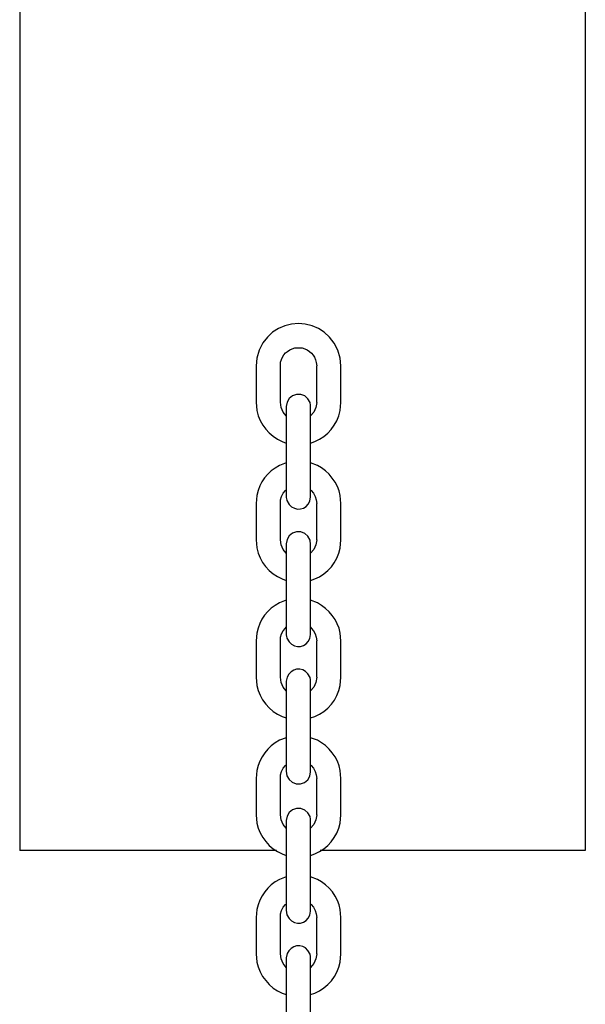
# Model space of a CAD drawing. Units: millimetres. Extents: x 12 to 284, y 10 to 190.
# Drawn here: x 168 to 169, y 143 to 145 of the extents above; entities that cross this region are included whole.
import ezdxf

# ---------------------------------------------------------------- set-up
doc = ezdxf.new("R2010")
doc.units = ezdxf.units.MM
doc.header["$MEASUREMENT"] = 0
doc.layers.add('Draufsicht', color=7, linetype='Continuous', lineweight=0)

msp = doc.modelspace()

# ---------------------------------------------------------------- linework, layer by layer
at = {"layer": 'Draufsicht', "color": 139, "lineweight": 25}
for points in [[(167.9511, 145.4776), (167.9511, 145.4776), (167.9511, 144.7039), (167.9511, 144.7039)], [(169.3506, 145.4776), (169.3506, 145.4776), (169.3506, 144.7039), (169.3506, 144.7039)], [(167.9511, 144.7039), (167.9511, 144.7039), (167.9511, 143.9303), (167.9511, 143.9303)], [(169.3506, 144.7039), (169.3506, 144.7039), (169.3506, 143.9303), (169.3506, 143.9303)], [(168.536, 144.3547), (168.536, 144.3547), (168.536, 144.2644), (168.536, 144.2644)], [(168.596, 144.2644), (168.596, 144.2644), (168.596, 144.3547), (168.596, 144.3547)], [(168.6859, 144.2644), (168.6859, 144.2644), (168.6859, 144.3547), (168.6859, 144.3547)], [(168.7459, 144.2644), (168.7459, 144.2644), (168.7459, 144.3547), (168.7459, 144.3547)], [(168.6708, 144.0975), (168.6708, 144.0975), (168.6708, 144.1874), (168.6708, 144.1874)], [(168.536, 144.0146), (168.536, 144.0146), (168.536, 143.9246), (168.536, 143.9246)], [(168.596, 143.9246), (168.596, 143.9246), (168.596, 144.0146), (168.596, 144.0146)], [(168.6859, 143.9246), (168.6859, 143.9246), (168.6859, 144.0146), (168.6859, 144.0146)], [(168.7459, 143.9246), (168.7459, 143.9246), (168.7459, 144.0146), (168.7459, 144.0146)], [(167.9511, 143.9303), (167.9511, 143.9303), (167.9511, 143.1563), (167.9511, 143.1563)], [(168.6708, 143.9126), (168.6708, 143.9126), (168.6694, 143.9239), (168.6694, 143.9239)], [(169.3506, 143.9303), (169.3506, 143.9303), (169.3506, 143.1563), (169.3506, 143.1563)], [(168.6708, 143.8911), (168.6708, 143.8911), (168.6708, 143.9126), (168.6708, 143.9126)], [(168.6708, 143.8474), (168.6708, 143.8474), (168.6708, 143.9126), (168.6708, 143.9126)], [(168.6708, 143.7574), (168.6708, 143.7574), (168.6708, 143.8474), (168.6708, 143.8474)], [(168.536, 143.6745), (168.536, 143.6745), (168.536, 143.5845), (168.536, 143.5845)], [(168.596, 143.5845), (168.596, 143.5845), (168.596, 143.6745), (168.596, 143.6745)], [(168.6859, 143.5845), (168.6859, 143.5845), (168.6859, 143.6745), (168.6859, 143.6745)], [(168.7459, 143.5845), (168.7459, 143.5845), (168.7459, 143.6745), (168.7459, 143.6745)], [(168.6708, 143.4173), (168.6708, 143.4173), (168.6708, 143.5073), (168.6708, 143.5073)], [(168.6108, 143.4173), (168.6108, 143.4173), (168.6108, 143.3524), (168.6108, 143.3524)], [(168.6108, 143.3672), (168.6108, 143.3672), (168.6108, 143.3524), (168.6108, 143.3524)], [(168.536, 143.3344), (168.536, 143.3344), (168.536, 143.2445), (168.536, 143.2445)], [(168.596, 143.2445), (168.596, 143.2445), (168.596, 143.3344), (168.596, 143.3344)], [(168.6108, 143.3524), (168.6108, 143.3524), (168.6122, 143.3411), (168.6122, 143.3411)], [(168.6859, 143.2445), (168.6859, 143.2445), (168.6859, 143.3344), (168.6859, 143.3344)], [(168.7459, 143.2445), (168.7459, 143.2445), (168.7459, 143.3344), (168.7459, 143.3344)], [(168.6108, 143.1633), (168.6108, 143.1633), (168.6108, 143.0734), (168.6108, 143.0734)], [(168.6708, 143.0734), (168.6708, 143.0734), (168.6708, 143.1633), (168.6708, 143.1633)], [(168.6108, 143.1439), (168.6108, 143.1439), (168.6108, 143.091), (168.6108, 143.091)], [(168.6108, 143.1439), (168.6108, 143.1439), (168.6108, 143.091), (168.6108, 143.091)], [(168.6108, 143.0734), (168.6108, 143.0734), (168.6108, 143.0085), (168.6108, 143.0085)], [(168.6108, 143.0233), (168.6108, 143.0233), (168.6108, 143.0085), (168.6108, 143.0085)], [(168.6708, 143.0063), (168.6708, 143.0063), (168.6708, 143.024), (168.6708, 143.024)], [(168.6108, 143.0085), (168.6108, 143.0085), (168.6122, 142.9972), (168.6122, 142.9972)], [(168.536, 142.9905), (168.536, 142.9905), (168.536, 142.9005), (168.536, 142.9005)], [(168.536, 142.9905), (168.536, 142.9905), (168.536, 142.9005), (168.536, 142.9005)], [(168.596, 142.9005), (168.596, 142.9005), (168.596, 142.9905), (168.596, 142.9905)], [(168.6859, 142.9005), (168.6859, 142.9005), (168.6859, 142.9905), (168.6859, 142.9905)], [(168.7459, 142.9005), (168.7459, 142.9005), (168.7459, 142.9905), (168.7459, 142.9905)], [(168.6108, 142.8906), (168.6108, 142.8906), (168.6108, 142.867), (168.6108, 142.867)], [(168.6708, 142.7336), (168.6708, 142.7336), (168.6708, 142.8236), (168.6708, 142.8236)], [(168.6108, 142.8), (168.6108, 142.8), (168.6108, 142.7513), (168.6108, 142.7513)]]:
    msp.add_open_spline(points, degree=3, dxfattribs=at)
for points, knots in [([(168.7459, 144.3543), (168.7459, 144.3543), (168.7441, 144.3737), (168.7441, 144.3737), (168.7191, 144.4877), (168.5625, 144.488), (168.5378, 144.3737), (168.5378, 144.3737), (168.536, 144.3547), (168.536, 144.3547)], [0, 0, 0, 0, 1, 1, 1, 2, 2, 2, 3, 3, 3, 3]), ([(168.596, 144.3547), (168.596, 144.3547), (168.5967, 144.3635), (168.5967, 144.3635), (168.6009, 144.3822), (168.6136, 144.3942), (168.632, 144.3988), (168.632, 144.3988), (168.6408, 144.3995), (168.6408, 144.3995)], [0, 0, 0, 0, 1, 1, 1, 2, 2, 2, 3, 3, 3, 3]), ([(168.6408, 144.3995), (168.6408, 144.3995), (168.6496, 144.3988), (168.6496, 144.3988), (168.6683, 144.3945), (168.681, 144.3815), (168.6849, 144.3631), (168.6849, 144.3631), (168.6859, 144.3547), (168.6859, 144.3547)], [0, 0, 0, 0, 1, 1, 1, 2, 2, 2, 3, 3, 3, 3]), ([(168.6694, 144.2636), (168.6694, 144.2636), (168.6644, 144.2732), (168.6644, 144.2732), (168.6644, 144.2732), (168.6567, 144.2802), (168.6567, 144.2802), (168.6567, 144.2802), (168.6468, 144.2838), (168.6468, 144.2838), (168.6468, 144.2838), (168.6362, 144.2841), (168.6362, 144.2841), (168.6362, 144.2841), (168.6263, 144.2806), (168.6263, 144.2806), (168.6263, 144.2806), (168.6182, 144.2739), (168.6182, 144.2739), (168.6182, 144.2739), (168.6126, 144.2651), (168.6126, 144.2651), (168.6126, 144.2651), (168.6108, 144.2545), (168.6108, 144.2545)], [0, 0, 0, 0, 1, 1, 1, 2, 2, 2, 3, 3, 3, 4, 4, 4, 5, 5, 5, 6, 6, 6, 7, 7, 7, 8, 8, 8, 8]), ([(168.536, 144.2647), (168.536, 144.2647), (168.5378, 144.2439), (168.5378, 144.2439), (168.5452, 144.209), (168.5681, 144.1818), (168.6002, 144.1673), (168.6002, 144.1673), (168.6108, 144.1638), (168.6108, 144.1638)], [0, 0, 0, 0, 1, 1, 1, 2, 2, 2, 3, 3, 3, 3]), ([(168.6108, 144.2308), (168.6108, 144.2308), (168.603, 144.2404), (168.603, 144.2404), (168.603, 144.2404), (168.5977, 144.252), (168.5977, 144.252), (168.5977, 144.252), (168.596, 144.2647), (168.596, 144.2647)], [0, 0, 0, 0, 1, 1, 1, 2, 2, 2, 3, 3, 3, 3]), ([(168.6708, 144.2545), (168.6708, 144.2545), (168.6708, 144.2555), (168.6708, 144.2555), (168.6711, 144.2569), (168.6704, 144.2608), (168.6697, 144.2626), (168.6697, 144.2626), (168.6694, 144.2636), (168.6694, 144.2636)], [0, 0, 0, 0, 1, 1, 1, 2, 2, 2, 3, 3, 3, 3]), ([(168.6708, 144.1638), (168.6708, 144.1638), (168.681, 144.1673), (168.681, 144.1673), (168.7138, 144.1811), (168.7367, 144.2086), (168.7438, 144.2439), (168.7438, 144.2439), (168.7459, 144.2644), (168.7459, 144.2644)], [0, 0, 0, 0, 1, 1, 1, 2, 2, 2, 3, 3, 3, 3]), ([(168.6859, 144.2644), (168.6859, 144.2644), (168.6842, 144.2516), (168.6842, 144.2516), (168.6842, 144.2516), (168.6789, 144.24), (168.6789, 144.24), (168.6789, 144.24), (168.6708, 144.2308), (168.6708, 144.2308)], [0, 0, 0, 0, 1, 1, 1, 2, 2, 2, 3, 3, 3, 3]), ([(168.6108, 144.2545), (168.6108, 144.2545), (168.6108, 144.2531), (168.6108, 144.2531), (168.6108, 144.2354), (168.6108, 144.2178), (168.6108, 144.2005), (168.6108, 144.2005), (168.6108, 144.1874), (168.6108, 144.1874), (168.6108, 144.1874), (168.6108, 144.0975), (168.6108, 144.0975)], [0, 0, 0, 0, 1, 1, 1, 2, 2, 2, 3, 3, 3, 4, 4, 4, 4]), ([(168.6708, 144.1874), (168.6708, 144.1874), (168.6708, 144.2005), (168.6708, 144.2005), (168.6708, 144.2178), (168.6708, 144.2354), (168.6708, 144.2531), (168.6708, 144.2531), (168.6708, 144.2545), (168.6708, 144.2545)], [0, 0, 0, 0, 1, 1, 1, 2, 2, 2, 3, 3, 3, 3]), ([(168.6108, 144.1151), (168.6108, 144.1151), (168.5942, 144.1084), (168.5942, 144.1084), (168.5635, 144.0922), (168.5448, 144.0679), (168.5378, 144.034), (168.5378, 144.034), (168.536, 144.0146), (168.536, 144.0146)], [0, 0, 0, 0, 1, 1, 1, 2, 2, 2, 3, 3, 3, 3]), ([(168.7459, 144.0146), (168.7459, 144.0146), (168.7441, 144.0336), (168.7441, 144.0336), (168.7392, 144.0647), (168.7159, 144.094), (168.6877, 144.1084), (168.6877, 144.1084), (168.6708, 144.1151), (168.6708, 144.1151)], [0, 0, 0, 0, 1, 1, 1, 2, 2, 2, 3, 3, 3, 3]), ([(168.6108, 144.0975), (168.6108, 144.0975), (168.6108, 144.0844), (168.6108, 144.0844), (168.6108, 144.0668), (168.6108, 144.0492), (168.6108, 144.0319), (168.6108, 144.0319), (168.6108, 144.0305), (168.6108, 144.0305)], [0, 0, 0, 0, 1, 1, 1, 2, 2, 2, 3, 3, 3, 3]), ([(168.6708, 144.0305), (168.6708, 144.0305), (168.6708, 144.0319), (168.6708, 144.0319), (168.6708, 144.0492), (168.6708, 144.0668), (168.6708, 144.0844), (168.6708, 144.0844), (168.6708, 144.0975), (168.6708, 144.0975)], [0, 0, 0, 0, 1, 1, 1, 2, 2, 2, 3, 3, 3, 3]), ([(168.596, 144.0146), (168.596, 144.0146), (168.5967, 144.0234), (168.5967, 144.0234), (168.5967, 144.0234), (168.5992, 144.0319), (168.5992, 144.0319), (168.5992, 144.0319), (168.6034, 144.0396), (168.6034, 144.0396), (168.6034, 144.0396), (168.609, 144.0463), (168.609, 144.0463), (168.609, 144.0463), (168.6108, 144.0481), (168.6108, 144.0481)], [0, 0, 0, 0, 1, 1, 1, 2, 2, 2, 3, 3, 3, 4, 4, 4, 5, 5, 5, 5]), ([(168.6708, 144.0481), (168.6708, 144.0481), (168.6725, 144.0463), (168.6725, 144.0463), (168.6725, 144.0463), (168.6782, 144.0396), (168.6782, 144.0396), (168.6782, 144.0396), (168.6824, 144.0319), (168.6824, 144.0319), (168.6824, 144.0319), (168.6849, 144.0234), (168.6849, 144.0234), (168.6849, 144.0234), (168.6859, 144.0146), (168.6859, 144.0146)], [0, 0, 0, 0, 1, 1, 1, 2, 2, 2, 3, 3, 3, 4, 4, 4, 5, 5, 5, 5]), ([(168.6108, 144.0305), (168.6108, 144.0305), (168.6108, 144.0294), (168.6108, 144.0294), (168.6108, 144.0276), (168.6122, 144.0234), (168.6118, 144.0223), (168.6118, 144.0223), (168.6122, 144.0213), (168.6122, 144.0213)], [0, 0, 0, 0, 1, 1, 1, 2, 2, 2, 3, 3, 3, 3]), ([(168.6122, 144.0213), (168.6122, 144.0213), (168.6175, 144.0118), (168.6175, 144.0118), (168.633, 143.9938), (168.6605, 143.9977), (168.669, 144.0202), (168.669, 144.0202), (168.6708, 144.0305), (168.6708, 144.0305)], [0, 0, 0, 0, 1, 1, 1, 2, 2, 2, 3, 3, 3, 3]), ([(168.6694, 143.9239), (168.6694, 143.9239), (168.6644, 143.9331), (168.6644, 143.9331), (168.6644, 143.9331), (168.6567, 143.9401), (168.6567, 143.9401), (168.6567, 143.9401), (168.6468, 143.944), (168.6468, 143.944), (168.6468, 143.944), (168.6362, 143.944), (168.6362, 143.944), (168.6362, 143.944), (168.6263, 143.9405), (168.6263, 143.9405), (168.6263, 143.9405), (168.6182, 143.9342), (168.6182, 143.9342), (168.6182, 143.9342), (168.6126, 143.925), (168.6126, 143.925), (168.6126, 143.925), (168.6108, 143.9144), (168.6108, 143.9144)], [0, 0, 0, 0, 1, 1, 1, 2, 2, 2, 3, 3, 3, 4, 4, 4, 5, 5, 5, 6, 6, 6, 7, 7, 7, 8, 8, 8, 8]), ([(168.536, 143.9246), (168.536, 143.9246), (168.5378, 143.9042), (168.5378, 143.9042), (168.5445, 143.8699), (168.5685, 143.841), (168.6002, 143.8276), (168.6002, 143.8276), (168.6108, 143.8237), (168.6108, 143.8237)], [0, 0, 0, 0, 1, 1, 1, 2, 2, 2, 3, 3, 3, 3]), ([(168.6108, 143.8911), (168.6108, 143.8911), (168.603, 143.9003), (168.603, 143.9003), (168.603, 143.9003), (168.5977, 143.9119), (168.5977, 143.9119), (168.5977, 143.9119), (168.596, 143.9246), (168.596, 143.9246)], [0, 0, 0, 0, 1, 1, 1, 2, 2, 2, 3, 3, 3, 3]), ([(168.6708, 143.8237), (168.6708, 143.8237), (168.681, 143.8276), (168.681, 143.8276), (168.7145, 143.8407), (168.7364, 143.8689), (168.7438, 143.9038), (168.7438, 143.9038), (168.7459, 143.9246), (168.7459, 143.9246)], [0, 0, 0, 0, 1, 1, 1, 2, 2, 2, 3, 3, 3, 3]), ([(168.6859, 143.9246), (168.6859, 143.9246), (168.6842, 143.9119), (168.6842, 143.9119), (168.6842, 143.9119), (168.6789, 143.9003), (168.6789, 143.9003), (168.6789, 143.9003), (168.6708, 143.8911), (168.6708, 143.8911)], [0, 0, 0, 0, 1, 1, 1, 2, 2, 2, 3, 3, 3, 3]), ([(168.6108, 143.9144), (168.6108, 143.9144), (168.6108, 143.9133), (168.6108, 143.9133), (168.6108, 143.8957), (168.6108, 143.8781), (168.6108, 143.8608), (168.6108, 143.8608), (168.6108, 143.8474), (168.6108, 143.8474), (168.6108, 143.8474), (168.6108, 143.7574), (168.6108, 143.7574)], [0, 0, 0, 0, 1, 1, 1, 2, 2, 2, 3, 3, 3, 4, 4, 4, 4]), ([(168.6108, 143.775), (168.6108, 143.775), (168.5942, 143.7683), (168.5942, 143.7683), (168.5642, 143.7539), (168.5441, 143.7264), (168.5378, 143.6939), (168.5378, 143.6939), (168.536, 143.6745), (168.536, 143.6745)], [0, 0, 0, 0, 1, 1, 1, 2, 2, 2, 3, 3, 3, 3]), ([(168.7459, 143.6745), (168.7459, 143.6745), (168.7441, 143.6939), (168.7441, 143.6939), (168.7385, 143.7257), (168.7166, 143.7532), (168.6877, 143.7683), (168.6877, 143.7683), (168.6708, 143.775), (168.6708, 143.775)], [0, 0, 0, 0, 1, 1, 1, 2, 2, 2, 3, 3, 3, 3]), ([(168.6108, 143.7574), (168.6108, 143.7574), (168.6108, 143.7444), (168.6108, 143.7444), (168.6108, 143.7267), (168.6108, 143.7091), (168.6108, 143.6918), (168.6108, 143.6918), (168.6108, 143.6904), (168.6108, 143.6904)], [0, 0, 0, 0, 1, 1, 1, 2, 2, 2, 3, 3, 3, 3]), ([(168.6708, 143.6904), (168.6708, 143.6904), (168.6708, 143.6918), (168.6708, 143.6918), (168.6708, 143.7091), (168.6708, 143.7267), (168.6708, 143.7444), (168.6708, 143.7444), (168.6708, 143.7574), (168.6708, 143.7574)], [0, 0, 0, 0, 1, 1, 1, 2, 2, 2, 3, 3, 3, 3]), ([(168.596, 143.6745), (168.596, 143.6745), (168.5967, 143.6833), (168.5967, 143.6833), (168.5967, 143.6833), (168.5992, 143.6918), (168.5992, 143.6918), (168.5992, 143.6918), (168.6034, 143.6996), (168.6034, 143.6996), (168.6034, 143.6996), (168.609, 143.7063), (168.609, 143.7063), (168.609, 143.7063), (168.6108, 143.708), (168.6108, 143.708)], [0, 0, 0, 0, 1, 1, 1, 2, 2, 2, 3, 3, 3, 4, 4, 4, 5, 5, 5, 5]), ([(168.6708, 143.708), (168.6708, 143.708), (168.6725, 143.7063), (168.6725, 143.7063), (168.6725, 143.7063), (168.6782, 143.6996), (168.6782, 143.6996), (168.6782, 143.6996), (168.6824, 143.6918), (168.6824, 143.6918), (168.6824, 143.6918), (168.6849, 143.6833), (168.6849, 143.6833), (168.6849, 143.6833), (168.6859, 143.6745), (168.6859, 143.6745)], [0, 0, 0, 0, 1, 1, 1, 2, 2, 2, 3, 3, 3, 4, 4, 4, 5, 5, 5, 5]), ([(168.6108, 143.6904), (168.6108, 143.6904), (168.6108, 143.6893), (168.6108, 143.6893), (168.6108, 143.6869), (168.6118, 143.6844), (168.6118, 143.6823), (168.6118, 143.6823), (168.6122, 143.6812), (168.6122, 143.6812)], [0, 0, 0, 0, 1, 1, 1, 2, 2, 2, 3, 3, 3, 3]), ([(168.6122, 143.6812), (168.6122, 143.6812), (168.6175, 143.672), (168.6175, 143.672), (168.6323, 143.6533), (168.6609, 143.6579), (168.669, 143.6801), (168.669, 143.6801), (168.6708, 143.6904), (168.6708, 143.6904)], [0, 0, 0, 0, 1, 1, 1, 2, 2, 2, 3, 3, 3, 3]), ([(168.6694, 143.5838), (168.6694, 143.5838), (168.6644, 143.593), (168.6644, 143.593), (168.6496, 143.6117), (168.6217, 143.6068), (168.6126, 143.5849), (168.6126, 143.5849), (168.6108, 143.5747), (168.6108, 143.5747)], [0, 0, 0, 0, 1, 1, 1, 2, 2, 2, 3, 3, 3, 3]), ([(168.536, 143.5845), (168.536, 143.5845), (168.5378, 143.5641), (168.5378, 143.5641), (168.5445, 143.5306), (168.5688, 143.5002), (168.6002, 143.4875), (168.6002, 143.4875), (168.6108, 143.484), (168.6108, 143.484)], [0, 0, 0, 0, 1, 1, 1, 2, 2, 2, 3, 3, 3, 3]), ([(168.6108, 143.551), (168.6108, 143.551), (168.603, 143.5602), (168.603, 143.5602), (168.603, 143.5602), (168.5977, 143.5719), (168.5977, 143.5719), (168.5977, 143.5719), (168.596, 143.5845), (168.596, 143.5845)], [0, 0, 0, 0, 1, 1, 1, 2, 2, 2, 3, 3, 3, 3]), ([(168.6708, 143.5747), (168.6708, 143.5747), (168.6708, 143.5757), (168.6708, 143.5757), (168.6711, 143.5778), (168.6704, 143.5803), (168.6697, 143.5828), (168.6697, 143.5828), (168.6694, 143.5838), (168.6694, 143.5838)], [0, 0, 0, 0, 1, 1, 1, 2, 2, 2, 3, 3, 3, 3]), ([(168.6708, 143.484), (168.6708, 143.484), (168.681, 143.4875), (168.681, 143.4875), (168.7145, 143.5006), (168.7367, 143.5292), (168.7438, 143.5641), (168.7438, 143.5641), (168.7459, 143.5845), (168.7459, 143.5845)], [0, 0, 0, 0, 1, 1, 1, 2, 2, 2, 3, 3, 3, 3]), ([(168.6859, 143.5845), (168.6859, 143.5845), (168.6842, 143.5719), (168.6842, 143.5719), (168.6842, 143.5719), (168.6789, 143.5602), (168.6789, 143.5602), (168.6789, 143.5602), (168.6708, 143.551), (168.6708, 143.551)], [0, 0, 0, 0, 1, 1, 1, 2, 2, 2, 3, 3, 3, 3]), ([(168.6108, 143.5747), (168.6108, 143.5747), (168.6108, 143.5733), (168.6108, 143.5733), (168.6108, 143.5556), (168.6108, 143.538), (168.6108, 143.5207), (168.6108, 143.5207), (168.6108, 143.5076), (168.6108, 143.5076), (168.6108, 143.5076), (168.6108, 143.4173), (168.6108, 143.4173)], [0, 0, 0, 0, 1, 1, 1, 2, 2, 2, 3, 3, 3, 4, 4, 4, 4]), ([(168.6708, 143.5073), (168.6708, 143.5073), (168.6708, 143.5207), (168.6708, 143.5207), (168.6708, 143.538), (168.6708, 143.5556), (168.6708, 143.5733), (168.6708, 143.5733), (168.6708, 143.5747), (168.6708, 143.5747)], [0, 0, 0, 0, 1, 1, 1, 2, 2, 2, 3, 3, 3, 3]), ([(168.6108, 143.435), (168.6108, 143.435), (168.5942, 143.4286), (168.5942, 143.4286), (168.5642, 143.4131), (168.5445, 143.387), (168.5378, 143.3538), (168.5378, 143.3538), (168.536, 143.3344), (168.536, 143.3344)], [0, 0, 0, 0, 1, 1, 1, 2, 2, 2, 3, 3, 3, 3]), ([(168.7459, 143.3344), (168.7459, 143.3344), (168.7441, 143.3538), (168.7441, 143.3538), (168.7392, 143.3849), (168.7159, 143.4145), (168.6877, 143.4286), (168.6877, 143.4286), (168.6708, 143.435), (168.6708, 143.435)], [0, 0, 0, 0, 1, 1, 1, 2, 2, 2, 3, 3, 3, 3]), ([(168.6708, 143.3507), (168.6708, 143.3507), (168.6708, 143.3517), (168.6708, 143.3517), (168.6708, 143.369), (168.6708, 143.3866), (168.6708, 143.4043), (168.6708, 143.4043), (168.6708, 143.4173), (168.6708, 143.4173)], [0, 0, 0, 0, 1, 1, 1, 2, 2, 2, 3, 3, 3, 3]), ([(168.596, 143.3344), (168.596, 143.3344), (168.5967, 143.3432), (168.5967, 143.3432), (168.5967, 143.3432), (168.5992, 143.3517), (168.5992, 143.3517), (168.5992, 143.3517), (168.6034, 143.3595), (168.6034, 143.3595), (168.6034, 143.3595), (168.609, 143.3662), (168.609, 143.3662), (168.609, 143.3662), (168.6104, 143.3676), (168.6104, 143.3676)], [0, 0, 0, 0, 1, 1, 1, 2, 2, 2, 3, 3, 3, 4, 4, 4, 5, 5, 5, 5]), ([(168.6708, 143.3679), (168.6708, 143.3679), (168.6725, 143.3662), (168.6725, 143.3662), (168.6725, 143.3662), (168.6782, 143.3595), (168.6782, 143.3595), (168.6782, 143.3595), (168.6824, 143.3517), (168.6824, 143.3517), (168.6824, 143.3517), (168.6849, 143.3432), (168.6849, 143.3432), (168.6849, 143.3432), (168.6859, 143.3344), (168.6859, 143.3344)], [0, 0, 0, 0, 1, 1, 1, 2, 2, 2, 3, 3, 3, 4, 4, 4, 5, 5, 5, 5]), ([(168.6122, 143.3411), (168.6122, 143.3411), (168.6175, 143.332), (168.6175, 143.332), (168.6175, 143.332), (168.6253, 143.3249), (168.6253, 143.3249), (168.6253, 143.3249), (168.6351, 143.321), (168.6351, 143.321), (168.6351, 143.321), (168.6457, 143.321), (168.6457, 143.321), (168.6457, 143.321), (168.6556, 143.3242), (168.6556, 143.3242), (168.6556, 143.3242), (168.6637, 143.3309), (168.6637, 143.3309), (168.6637, 143.3309), (168.669, 143.3401), (168.669, 143.3401), (168.669, 143.3401), (168.6708, 143.3507), (168.6708, 143.3507)], [0, 0, 0, 0, 1, 1, 1, 2, 2, 2, 3, 3, 3, 4, 4, 4, 5, 5, 5, 6, 6, 6, 7, 7, 7, 8, 8, 8, 8]), ([(168.6694, 143.2399), (168.6694, 143.2399), (168.6644, 143.2491), (168.6644, 143.2491), (168.6644, 143.2491), (168.6567, 143.2561), (168.6567, 143.2561), (168.6567, 143.2561), (168.6468, 143.26), (168.6468, 143.26), (168.6468, 143.26), (168.6362, 143.26), (168.6362, 143.26), (168.6362, 143.26), (168.6263, 143.2568), (168.6263, 143.2568), (168.6263, 143.2568), (168.6182, 143.2501), (168.6182, 143.2501), (168.6182, 143.2501), (168.6126, 143.2409), (168.6126, 143.2409), (168.6126, 143.2409), (168.6108, 143.2304), (168.6108, 143.2304)], [0, 0, 0, 0, 1, 1, 1, 2, 2, 2, 3, 3, 3, 4, 4, 4, 5, 5, 5, 6, 6, 6, 7, 7, 7, 8, 8, 8, 8]), ([(168.536, 143.2445), (168.536, 143.2445), (168.5378, 143.224), (168.5378, 143.224), (168.5445, 143.1901), (168.5692, 143.1612), (168.6002, 143.1475), (168.6002, 143.1475), (168.6108, 143.1439), (168.6108, 143.1439)], [0, 0, 0, 0, 1, 1, 1, 2, 2, 2, 3, 3, 3, 3]), ([(168.6108, 143.211), (168.6108, 143.211), (168.603, 143.2201), (168.603, 143.2201), (168.603, 143.2201), (168.5977, 143.2318), (168.5977, 143.2318), (168.5977, 143.2318), (168.596, 143.2445), (168.596, 143.2445)], [0, 0, 0, 0, 1, 1, 1, 2, 2, 2, 3, 3, 3, 3]), ([(168.6708, 143.2304), (168.6708, 143.2304), (168.6708, 143.2318), (168.6708, 143.2318), (168.6711, 143.2332), (168.6704, 143.2367), (168.6697, 143.2385), (168.6697, 143.2385), (168.6694, 143.2399), (168.6694, 143.2399)], [0, 0, 0, 0, 1, 1, 1, 2, 2, 2, 3, 3, 3, 3]), ([(168.6708, 143.1439), (168.6708, 143.1439), (168.681, 143.1475), (168.681, 143.1475), (168.7138, 143.1612), (168.7367, 143.1891), (168.7438, 143.224), (168.7438, 143.224), (168.7459, 143.2445), (168.7459, 143.2445)], [0, 0, 0, 0, 1, 1, 1, 2, 2, 2, 3, 3, 3, 3]), ([(168.6859, 143.2445), (168.6859, 143.2445), (168.6842, 143.2318), (168.6842, 143.2318), (168.6842, 143.2318), (168.6789, 143.2201), (168.6789, 143.2201), (168.6789, 143.2201), (168.6708, 143.211), (168.6708, 143.211)], [0, 0, 0, 0, 1, 1, 1, 2, 2, 2, 3, 3, 3, 3]), ([(168.6108, 143.2304), (168.6108, 143.2304), (168.6108, 143.2293), (168.6108, 143.2293), (168.6108, 143.2117), (168.6108, 143.194), (168.6108, 143.1767), (168.6108, 143.1767), (168.6108, 143.1637), (168.6108, 143.1637)], [0, 0, 0, 0, 1, 1, 1, 2, 2, 2, 3, 3, 3, 3]), ([(168.6708, 143.1633), (168.6708, 143.1633), (168.6708, 143.1764), (168.6708, 143.1764), (168.6708, 143.194), (168.6708, 143.2117), (168.6708, 143.2293), (168.6708, 143.2293), (168.6708, 143.2304), (168.6708, 143.2304)], [0, 0, 0, 0, 1, 1, 1, 2, 2, 2, 3, 3, 3, 3]), ([(168.5861, 143.1563), (168.5861, 143.1563), (168.5667, 143.1563), (168.5667, 143.1563), (168.3631, 143.1563), (168.1596, 143.1563), (167.956, 143.1563), (167.956, 143.1563), (167.9511, 143.1563), (167.9511, 143.1563)], [0, 0, 0, 0, 1, 1, 1, 2, 2, 2, 3, 3, 3, 3]), ([(169.3506, 143.1563), (169.3506, 143.1563), (169.346, 143.1563), (169.346, 143.1563), (169.1424, 143.1563), (168.9389, 143.1563), (168.7353, 143.1563), (168.7353, 143.1563), (168.6948, 143.1563), (168.6948, 143.1563)], [0, 0, 0, 0, 1, 1, 1, 2, 2, 2, 3, 3, 3, 3]), ([(168.6108, 143.091), (168.6108, 143.091), (168.5942, 143.0847), (168.5942, 143.0847), (168.5642, 143.0691), (168.5445, 143.043), (168.5378, 143.0099), (168.5378, 143.0099), (168.536, 142.9905), (168.536, 142.9905)], [0, 0, 0, 0, 1, 1, 1, 2, 2, 2, 3, 3, 3, 3]), ([(168.6108, 143.091), (168.6108, 143.091), (168.5942, 143.0847), (168.5942, 143.0847), (168.5642, 143.0691), (168.5445, 143.043), (168.5378, 143.0099), (168.5378, 143.0099), (168.536, 142.9905), (168.536, 142.9905)], [0, 0, 0, 0, 1, 1, 1, 2, 2, 2, 3, 3, 3, 3]), ([(168.7459, 142.9905), (168.7459, 142.9905), (168.7441, 143.0099), (168.7441, 143.0099), (168.7389, 143.0409), (168.7163, 143.0706), (168.6877, 143.0843), (168.6877, 143.0843), (168.6708, 143.091), (168.6708, 143.091)], [0, 0, 0, 0, 1, 1, 1, 2, 2, 2, 3, 3, 3, 3]), ([(168.7459, 142.9905), (168.7459, 142.9905), (168.7441, 143.0099), (168.7441, 143.0099), (168.7389, 143.0409), (168.7163, 143.0706), (168.6877, 143.0843), (168.6877, 143.0843), (168.6708, 143.091), (168.6708, 143.091)], [0, 0, 0, 0, 1, 1, 1, 2, 2, 2, 3, 3, 3, 3]), ([(168.6708, 143.0063), (168.6708, 143.0063), (168.6708, 143.0078), (168.6708, 143.0078), (168.6708, 143.025), (168.6708, 143.0427), (168.6708, 143.0603), (168.6708, 143.0603), (168.6708, 143.0734), (168.6708, 143.0734)], [0, 0, 0, 0, 1, 1, 1, 2, 2, 2, 3, 3, 3, 3]), ([(168.596, 142.9905), (168.596, 142.9905), (168.5967, 142.9993), (168.5967, 142.9993), (168.5967, 142.9993), (168.5992, 143.0078), (168.5992, 143.0078), (168.5992, 143.0078), (168.6034, 143.0155), (168.6034, 143.0155), (168.6034, 143.0155), (168.609, 143.0222), (168.609, 143.0222), (168.609, 143.0222), (168.6104, 143.0236), (168.6104, 143.0236)], [0, 0, 0, 0, 1, 1, 1, 2, 2, 2, 3, 3, 3, 4, 4, 4, 5, 5, 5, 5]), ([(168.6708, 143.024), (168.6708, 143.024), (168.6725, 143.0222), (168.6725, 143.0222), (168.6725, 143.0222), (168.6782, 143.0155), (168.6782, 143.0155), (168.6782, 143.0155), (168.6824, 143.0078), (168.6824, 143.0078), (168.6824, 143.0078), (168.6849, 142.9993), (168.6849, 142.9993), (168.6849, 142.9993), (168.6859, 142.9905), (168.6859, 142.9905)], [0, 0, 0, 0, 1, 1, 1, 2, 2, 2, 3, 3, 3, 4, 4, 4, 5, 5, 5, 5]), ([(168.6122, 142.9972), (168.6122, 142.9972), (168.6175, 142.988), (168.6175, 142.988), (168.6323, 142.9693), (168.6609, 142.9735), (168.669, 142.9961), (168.669, 142.9961), (168.6708, 143.0063), (168.6708, 143.0063)], [0, 0, 0, 0, 1, 1, 1, 2, 2, 2, 3, 3, 3, 3]), ([(168.6694, 142.8998), (168.6694, 142.8998), (168.6644, 142.909), (168.6644, 142.909), (168.6496, 142.9277), (168.6217, 142.9227), (168.6126, 142.9009), (168.6126, 142.9009), (168.6108, 142.8906), (168.6108, 142.8906)], [0, 0, 0, 0, 1, 1, 1, 2, 2, 2, 3, 3, 3, 3]), ([(168.536, 142.9005), (168.536, 142.9005), (168.5378, 142.8801), (168.5378, 142.8801), (168.5438, 142.8476), (168.5699, 142.8155), (168.6002, 142.8035), (168.6002, 142.8035), (168.6108, 142.8), (168.6108, 142.8)], [0, 0, 0, 0, 1, 1, 1, 2, 2, 2, 3, 3, 3, 3]), ([(168.6108, 142.867), (168.6108, 142.867), (168.603, 142.8762), (168.603, 142.8762), (168.603, 142.8762), (168.5977, 142.8878), (168.5977, 142.8878), (168.5977, 142.8878), (168.596, 142.9005), (168.596, 142.9005)], [0, 0, 0, 0, 1, 1, 1, 2, 2, 2, 3, 3, 3, 3]), ([(168.6708, 142.8906), (168.6708, 142.8906), (168.6708, 142.8917), (168.6708, 142.8917), (168.6711, 142.8938), (168.6704, 142.8963), (168.6697, 142.8987), (168.6697, 142.8987), (168.6694, 142.8998), (168.6694, 142.8998)], [0, 0, 0, 0, 1, 1, 1, 2, 2, 2, 3, 3, 3, 3]), ([(168.6708, 142.8), (168.6708, 142.8), (168.681, 142.8035), (168.681, 142.8035), (168.7138, 142.8162), (168.7371, 142.8458), (168.7438, 142.8801), (168.7438, 142.8801), (168.7459, 142.9005), (168.7459, 142.9005)], [0, 0, 0, 0, 1, 1, 1, 2, 2, 2, 3, 3, 3, 3]), ([(168.6859, 142.9005), (168.6859, 142.9005), (168.6842, 142.8878), (168.6842, 142.8878), (168.6842, 142.8878), (168.6789, 142.8762), (168.6789, 142.8762), (168.6789, 142.8762), (168.6708, 142.867), (168.6708, 142.867)], [0, 0, 0, 0, 1, 1, 1, 2, 2, 2, 3, 3, 3, 3]), ([(168.6108, 142.8906), (168.6108, 142.8906), (168.6108, 142.8892), (168.6108, 142.8892), (168.6108, 142.8716), (168.6108, 142.8539), (168.6108, 142.8367), (168.6108, 142.8367), (168.6108, 142.8236), (168.6108, 142.8236), (168.6108, 142.8236), (168.6108, 142.7336), (168.6108, 142.7336)], [0, 0, 0, 0, 1, 1, 1, 2, 2, 2, 3, 3, 3, 4, 4, 4, 4]), ([(168.6708, 142.8236), (168.6708, 142.8236), (168.6708, 142.8367), (168.6708, 142.8367), (168.6708, 142.8539), (168.6708, 142.8716), (168.6708, 142.8892), (168.6708, 142.8892), (168.6708, 142.8906), (168.6708, 142.8906)], [0, 0, 0, 0, 1, 1, 1, 2, 2, 2, 3, 3, 3, 3])]:
    msp.add_open_spline(points, degree=3, knots=knots, dxfattribs=at)

doc.saveas('drawing.dxf')
